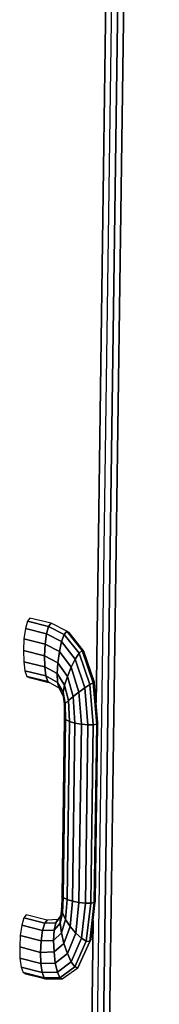
# Model space of a CAD drawing. Extents: x -102 to 87, y -81 to 79.
# Drawn here: x -6 to -5, y -59 to -53 of the extents above; entities that cross this region are included whole.
import ezdxf

# ---------------------------------------------------------------- set-up
doc = ezdxf.new("R2010")
doc.units = 0
doc.layers.add('T2D_3D', color=1, linetype='CONTINUOUS')

msp = doc.modelspace()

# ---------------------------------------------------------------- linework, layer by layer
at = {"layer": 'T2D_3D', "color": 1}
for p, q in [((-4.701181, -36.898715), (-5.243922, -75.94649)), ((-5.243922, -75.94649), (-4.701181, -36.898715)), ((-5.279886, -75.969033), (-4.740981, -36.908051)), ((-5.208672, -75.872151), (-4.663919, -36.954991)), ((-5.208672, -75.872151), (-4.663919, -36.954991)), ((-4.663919, -36.954991), (-5.208672, -75.872151)), ((-4.780116, -36.982314), (-5.053945, -56.972944)), ((-5.053945, -56.972947), (-4.780116, -36.982314)), ((-5.053945, -56.972947), (-4.780116, -36.982314)), ((-5.481472, -56.595553), (-5.494374, -56.640943)), ((-5.350576, -56.627574), (-5.481472, -56.595553)), ((-5.481472, -56.595553), (-5.350576, -56.627574)), ((-5.481461, -56.595543), (-5.481469, -56.595553)), ((-5.466643, -56.575187), (-5.481461, -56.595543)), ((-5.335737, -56.607199), (-5.466644, -56.575188)), ((-5.335737, -56.607199), (-5.350576, -56.627574)), ((-5.350576, -56.627574), (-5.335737, -56.607199)), ((-5.237326, -56.657504), (-5.335735, -56.607198)), ((-5.494382, -56.640977), (-5.503409, -56.70439)), ((-5.494373, -56.640944), (-5.494382, -56.640977)), ((-5.494374, -56.640943), (-5.363594, -56.672979)), ((-5.363594, -56.672979), (-5.494374, -56.640943)), ((-5.363594, -56.672979), (-5.350576, -56.627574)), ((-5.350578, -56.627583), (-5.363591, -56.67298)), ((-5.350578, -56.627573), (-5.350578, -56.627583)), ((-5.350578, -56.627573), (-5.35057, -56.627578)), ((-5.253295, -56.677442), (-5.350576, -56.627574)), ((-5.35057, -56.627578), (-5.253293, -56.677441)), ((-5.253284, -56.677424), (-5.237285, -56.657527)), ((-5.237285, -56.657527), (-5.253276, -56.677426)), ((-5.237285, -56.657527), (-5.237326, -56.657504)), ((-5.142453, -56.77593), (-5.237288, -56.657525)), ((-5.237288, -56.657525), (-5.142453, -56.77593)), ((-5.237277, -56.657529), (-5.237285, -56.657527)), ((-5.224048, -56.664791), (-5.237277, -56.657529)), ((-5.138526, -56.772275), (-5.224048, -56.664791)), ((-5.50342, -56.704439), (-5.507214, -56.776352)), ((-5.50342, -56.704439), (-5.372779, -56.736489)), ((-5.503409, -56.70439), (-5.503417, -56.70444)), ((-5.372793, -56.736484), (-5.503417, -56.70444)), ((-5.363591, -56.67298), (-5.372768, -56.736439)), ((-5.372768, -56.736439), (-5.363591, -56.67298)), ((-5.363594, -56.672979), (-5.269652, -56.72151)), ((-5.269652, -56.72151), (-5.363594, -56.672979)), ((-5.269652, -56.72151), (-5.283842, -56.783016)), ((-5.283842, -56.783016), (-5.269652, -56.72151)), ((-5.253295, -56.677442), (-5.269652, -56.72151)), ((-5.269652, -56.72151), (-5.253295, -56.677442)), ((-5.269652, -56.72151), (-5.18508, -56.830015)), ((-5.18508, -56.830015), (-5.269652, -56.72151)), ((-5.16112, -56.793285), (-5.253295, -56.677442)), ((-5.253295, -56.677442), (-5.16112, -56.793285)), ((-5.253293, -56.677439), (-5.253284, -56.677424)), ((-5.253276, -56.677426), (-5.253293, -56.677441)), ((-5.253293, -56.677441), (-5.253293, -56.677439)), ((-5.376725, -56.808414), (-5.507214, -56.776352)), ((-5.507214, -56.776352), (-5.376725, -56.808414)), ((-5.507211, -56.776353), (-5.507211, -56.776445)), ((-5.507211, -56.776445), (-5.50519, -56.845652)), ((-5.372779, -56.736489), (-5.376725, -56.808414)), ((-5.376725, -56.808414), (-5.372779, -56.736489)), ((-5.372776, -56.736489), (-5.372793, -56.736484)), ((-5.283842, -56.783016), (-5.372779, -56.736489)), ((-5.372779, -56.736489), (-5.283842, -56.783016)), ((-5.372768, -56.736439), (-5.372776, -56.736489)), ((-5.372776, -56.736489), (-5.372768, -56.736439)), ((-5.283852, -56.783077), (-5.293719, -56.852571)), ((-5.293719, -56.852554), (-5.283852, -56.783077)), ((-5.283844, -56.783017), (-5.283852, -56.783077)), ((-5.283852, -56.783077), (-5.283844, -56.783017)), ((-5.21062, -56.880526), (-5.283842, -56.783016)), ((-5.283842, -56.783016), (-5.21062, -56.880526)), ((-5.142453, -56.77593), (-5.161115, -56.793278)), ((-5.161115, -56.793278), (-5.142453, -56.77593)), ((-5.074007, -56.975676), (-5.142453, -56.77593)), ((-5.131903, -56.780596), (-5.142453, -56.77593)), ((-5.142453, -56.77593), (-5.074007, -56.975676)), ((-5.142453, -56.77593), (-5.131912, -56.780593)), ((-5.131903, -56.780596), (-5.138526, -56.772275)), ((-5.131912, -56.780593), (-5.131903, -56.780596)), ((-5.066907, -56.97177), (-5.131903, -56.780596)), ((-5.131903, -56.780596), (-5.131903, -56.780596)), ((-5.50519, -56.845652), (-5.50519, -56.845714)), ((-5.374862, -56.87779), (-5.505187, -56.845714)), ((-5.505187, -56.845714), (-5.497646, -56.90197)), ((-5.505187, -56.845714), (-5.374862, -56.87779)), ((-5.376728, -56.808414), (-5.376728, -56.808506)), ((-5.376728, -56.808506), (-5.376728, -56.808414)), ((-5.376728, -56.808506), (-5.374865, -56.877743)), ((-5.374865, -56.87774), (-5.376728, -56.808506)), ((-5.293717, -56.852571), (-5.376725, -56.808414)), ((-5.376725, -56.808414), (-5.293717, -56.852571)), ((-5.18508, -56.830015), (-5.21062, -56.880526)), ((-5.21062, -56.880526), (-5.18508, -56.830015)), ((-5.18508, -56.830015), (-5.126201, -57.007742)), ((-5.126201, -57.007742), (-5.18508, -56.830015)), ((-5.185068, -56.829998), (-5.185077, -56.830015)), ((-5.185077, -56.830015), (-5.185068, -56.829998)), ((-5.161123, -56.793286), (-5.185068, -56.829998)), ((-5.185068, -56.829998), (-5.161123, -56.793286)), ((-5.161115, -56.793278), (-5.161123, -56.793286)), ((-5.161123, -56.793286), (-5.161115, -56.793278)), ((-5.095165, -56.987324), (-5.16112, -56.793285)), ((-5.16112, -56.793285), (-5.095165, -56.987324)), ((-5.367463, -56.934052), (-5.497646, -56.90197)), ((-5.497646, -56.90197), (-5.367463, -56.934052)), ((-5.497643, -56.901971), (-5.497635, -56.901991)), ((-5.497635, -56.901991), (-5.485729, -56.936565)), ((-5.374865, -56.87779), (-5.374865, -56.87774)), ((-5.374865, -56.877743), (-5.374865, -56.87779)), ((-5.297762, -56.919564), (-5.374862, -56.87779)), ((-5.374862, -56.87779), (-5.367463, -56.934052)), ((-5.374862, -56.87779), (-5.297762, -56.919564)), ((-5.367463, -56.934052), (-5.374862, -56.87779)), ((-5.293719, -56.852571), (-5.297763, -56.919522)), ((-5.297763, -56.919524), (-5.293719, -56.852571)), ((-5.293719, -56.852571), (-5.293719, -56.852554)), ((-5.233889, -56.937096), (-5.293717, -56.852571)), ((-5.293717, -56.852571), (-5.233889, -56.937096)), ((-5.210644, -56.880597), (-5.233882, -56.937066)), ((-5.233882, -56.937066), (-5.210644, -56.880597)), ((-5.210619, -56.880526), (-5.210644, -56.880597)), ((-5.210644, -56.880597), (-5.210619, -56.880526)), ((-5.162394, -57.033822), (-5.21062, -56.880526)), ((-5.21062, -56.880526), (-5.162394, -57.033822)), ((-5.355653, -56.968642), (-5.485727, -56.936565)), ((-5.485727, -56.936565), (-5.471279, -56.944249)), ((-5.485727, -56.936565), (-5.355653, -56.968642)), ((-5.471277, -56.944248), (-5.358058, -56.972173)), ((-5.295368, -56.973805), (-5.367463, -56.934052)), ((-5.367463, -56.934052), (-5.295368, -56.973805)), ((-5.36746, -56.934052), (-5.367451, -56.934062)), ((-5.36746, -56.934062), (-5.36746, -56.934052)), ((-5.355654, -56.968641), (-5.36746, -56.934062)), ((-5.367451, -56.934062), (-5.355654, -56.968641)), ((-5.358058, -56.972173), (-5.354123, -56.973145)), ((-5.355654, -56.968641), (-5.355629, -56.968654)), ((-5.355629, -56.968654), (-5.355654, -56.968641)), ((-5.355629, -56.968654), (-5.286922, -57.007038)), ((-5.354123, -56.973145), (-5.34245, -56.976021)), ((-5.297763, -56.919522), (-5.297763, -56.919564)), ((-5.297763, -56.919564), (-5.297763, -56.919524)), ((-5.297763, -56.919564), (-5.297763, -56.919574)), ((-5.297763, -56.919564), (-5.297763, -56.919572)), ((-5.297763, -56.919572), (-5.251329, -56.991109)), ((-5.297763, -56.919574), (-5.295367, -56.973805)), ((-5.25133, -56.991108), (-5.297762, -56.919564)), ((-5.295368, -56.973805), (-5.297762, -56.919564)), ((-5.233889, -56.937096), (-5.25133, -56.991108)), ((-5.25132, -56.991099), (-5.23389, -56.937096)), ((-5.233882, -56.937066), (-5.23389, -56.937096)), ((-5.23389, -56.937096), (-5.233882, -56.937066)), ((-5.198194, -57.061576), (-5.233889, -56.937096)), ((-5.233889, -56.937096), (-5.198194, -57.061576)), ((-5.06595, -56.974579), (-5.066907, -56.97177)), ((-5.053945, -56.972944), (-5.05565, -57.097628)), ((-5.05565, -57.097628), (-5.053945, -56.972947)), ((-5.05565, -57.097628), (-5.053945, -56.972947)), ((-5.295368, -56.973805), (-5.260301, -57.034331)), ((-5.286921, -57.007038), (-5.295368, -56.973805)), ((-5.260298, -57.034323), (-5.295367, -56.973805)), ((-5.295367, -56.973805), (-5.295367, -56.973813)), ((-5.295367, -56.973813), (-5.286922, -57.007038)), ((-5.286921, -57.007038), (-5.259414, -57.060209)), ((-5.260301, -57.034331), (-5.25133, -56.991108)), ((-5.251329, -56.991116), (-5.260298, -57.03433)), ((-5.260298, -57.03433), (-5.260298, -57.034323)), ((-5.260298, -57.034363), (-5.260298, -57.03433)), ((-5.260298, -57.034363), (-5.259416, -57.060208)), ((-5.259416, -57.060208), (-5.260298, -57.034363)), ((-5.247751, -57.105594), (-5.26029, -57.034363)), ((-5.26029, -57.034363), (-5.247751, -57.105594)), ((-5.228175, -57.086778), (-5.25133, -56.991108)), ((-5.25133, -56.991108), (-5.228175, -57.086778)), ((-5.251329, -56.991109), (-5.25132, -56.991099)), ((-5.251329, -56.991109), (-5.251329, -56.991116)), ((-5.162405, -57.033824), (-5.198197, -57.061577)), ((-5.198194, -57.061576), (-5.162394, -57.033822)), ((-5.162396, -57.033822), (-5.162405, -57.033824)), ((-5.162338, -57.033777), (-5.162396, -57.033822)), ((-5.162396, -57.033822), (-5.16233, -57.033779)), ((-5.147475, -57.233248), (-5.162394, -57.033822)), ((-5.162394, -57.033822), (-5.147475, -57.233248)), ((-5.126204, -57.007742), (-5.162338, -57.033777)), ((-5.16233, -57.033779), (-5.126204, -57.007742)), ((-5.126171, -57.007716), (-5.126204, -57.007742)), ((-5.126204, -57.007739), (-5.126171, -57.007716)), ((-5.126204, -57.007742), (-5.126204, -57.007739)), ((-5.126201, -57.007742), (-5.107695, -57.237238)), ((-5.107695, -57.237238), (-5.126201, -57.007742)), ((-5.095187, -56.987341), (-5.126171, -57.007716)), ((-5.126171, -57.007716), (-5.095187, -56.987341)), ((-5.095162, -56.987324), (-5.095187, -56.987341)), ((-5.095187, -56.987341), (-5.095162, -56.987324)), ((-5.095165, -56.987324), (-5.074007, -56.975676)), ((-5.074255, -57.236904), (-5.095165, -56.987324)), ((-5.095165, -56.987324), (-5.074255, -57.236904)), ((-5.074004, -56.975678), (-5.095162, -56.987324)), ((-5.052264, -57.232285), (-5.074007, -56.975676)), ((-5.074007, -56.975676), (-5.052264, -57.232285)), ((-5.06595, -56.974579), (-5.074004, -56.975676)), ((-5.074004, -56.975673), (-5.06595, -56.974579)), ((-5.074004, -56.975676), (-5.074004, -56.975673)), ((-5.074004, -56.975676), (-5.074004, -56.975678)), ((-5.045067, -57.224035), (-5.06595, -56.974579)), ((-5.06595, -56.974579), (-5.06595, -56.974579)), ((-5.259416, -57.060208), (-5.259399, -57.060333)), ((-5.259399, -57.060333), (-5.254291, -57.111885)), ((-5.247751, -57.105594), (-5.228208, -57.086811)), ((-5.228208, -57.086814), (-5.247751, -57.105594)), ((-5.228174, -57.086779), (-5.228208, -57.086814)), ((-5.228208, -57.086811), (-5.228174, -57.086779)), ((-5.228175, -57.086778), (-5.198194, -57.061576)), ((-5.221773, -57.215272), (-5.228175, -57.086778)), ((-5.198206, -57.061582), (-5.228174, -57.086779)), ((-5.228174, -57.086779), (-5.228174, -57.086796)), ((-5.228174, -57.086796), (-5.221776, -57.215273)), ((-5.198197, -57.06158), (-5.198206, -57.061582)), ((-5.198197, -57.061577), (-5.198197, -57.06158)), ((-5.187538, -57.225528), (-5.198194, -57.061576)), ((-5.198194, -57.061576), (-5.187538, -57.225528)), ((-5.254291, -57.111885), (-5.253966, -57.115167)), ((-5.247759, -57.105609), (-5.253966, -57.115167)), ((-5.253966, -57.115167), (-5.253958, -57.115157)), ((-5.253966, -57.115167), (-5.253966, -57.11526)), ((-5.253966, -57.11526), (-5.2536, -57.193228)), ((-5.253958, -57.115157), (-5.247759, -57.105607)), ((-5.247759, -57.105607), (-5.247751, -57.105594)), ((-5.244962, -57.20404), (-5.247755, -57.105595)), ((-5.247755, -57.105595), (-5.244962, -57.20404)), ((-5.253684, -57.199812), (-5.268102, -58.295543)), ((-5.259511, -58.306534), (-5.244962, -57.20404)), ((-5.244962, -57.20404), (-5.259511, -58.306534)), ((-5.2536, -57.193533), (-5.253684, -57.199812)), ((-5.253602, -57.193532), (-5.244962, -57.20404)), ((-5.2536, -57.193228), (-5.2536, -57.193533)), ((-5.244964, -57.204033), (-5.2536, -57.193533)), ((-5.244964, -57.204038), (-5.244964, -57.204033)), ((-5.244962, -57.20404), (-5.221773, -57.215272)), ((-5.221773, -57.215272), (-5.244962, -57.20404)), ((-5.236387, -58.318398), (-5.221773, -57.215272)), ((-5.221773, -57.215272), (-5.236387, -58.318398)), ((-5.221776, -57.215273), (-5.221768, -57.215273)), ((-5.187548, -57.225527), (-5.221776, -57.215273)), ((-5.221768, -57.215273), (-5.187539, -57.225527)), ((-5.187538, -57.225528), (-5.202265, -58.329322)), ((-5.202265, -58.329322), (-5.187538, -57.225528)), ((-5.187539, -57.225527), (-5.187548, -57.225527)), ((-5.187539, -57.225527), (-5.147478, -57.233247)), ((-5.187539, -57.225527), (-5.187539, -57.225527)), ((-5.147475, -57.233248), (-5.187538, -57.225528)), ((-5.162338, -58.33765), (-5.147475, -57.233248)), ((-5.147475, -57.233248), (-5.162338, -58.33765)), ((-5.107695, -57.237238), (-5.147475, -57.233248)), ((-5.147475, -57.233248), (-5.107695, -57.237238)), ((-5.122678, -58.34211), (-5.107695, -57.237238)), ((-5.107695, -57.237238), (-5.122678, -58.34211)), ((-5.107667, -57.237238), (-5.107692, -57.237238)), ((-5.107692, -57.237238), (-5.107667, -57.237238)), ((-5.074262, -57.236902), (-5.107667, -57.237238)), ((-5.107667, -57.237238), (-5.074254, -57.236902)), ((-5.089335, -58.342017), (-5.074255, -57.236904)), ((-5.074255, -57.236904), (-5.089335, -58.342017)), ((-5.074262, -57.236902), (-5.074262, -57.236902)), ((-5.074254, -57.236902), (-5.074262, -57.236902)), ((-5.052264, -57.232285), (-5.074255, -57.236904)), ((-5.074255, -57.236904), (-5.052264, -57.232285)), ((-5.067418, -58.337387), (-5.052264, -57.232285)), ((-5.052264, -57.232285), (-5.067418, -58.337387)), ((-5.060235, -58.328918), (-5.045159, -57.230794)), ((-5.045065, -57.224088), (-5.052264, -57.232285)), ((-5.052264, -57.232286), (-5.045067, -57.224095)), ((-5.045159, -57.230794), (-5.045067, -57.22409)), ((-5.045067, -57.22409), (-5.045067, -57.224035)), ((-5.045067, -57.224095), (-5.045067, -57.22409)), ((-5.26831, -58.302017), (-5.270515, -58.372708)), ((-5.268102, -58.295553), (-5.26831, -58.302017)), ((-5.268104, -58.295541), (-5.259511, -58.306534)), ((-5.259511, -58.306534), (-5.268104, -58.295541)), ((-5.268102, -58.295543), (-5.268102, -58.295553)), ((-5.264832, -58.402288), (-5.259508, -58.306533)), ((-5.259511, -58.306534), (-5.264829, -58.402299)), ((-5.259508, -58.306533), (-5.236394, -58.318394)), ((-5.259508, -58.306533), (-5.259508, -58.306533)), ((-5.236394, -58.318394), (-5.259508, -58.306533)), ((-5.270515, -58.372713), (-5.277329, -58.424162)), ((-5.270515, -58.372708), (-5.264832, -58.402283)), ((-5.264832, -58.402283), (-5.270515, -58.372708)), ((-5.270515, -58.372708), (-5.270515, -58.372713)), ((-5.236387, -58.318398), (-5.246099, -58.441993)), ((-5.246099, -58.441993), (-5.236387, -58.318398)), ((-5.236394, -58.318394), (-5.236386, -58.318399)), ((-5.236386, -58.318399), (-5.236394, -58.318394)), ((-5.202265, -58.329322), (-5.236387, -58.318398)), ((-5.236386, -58.318399), (-5.236378, -58.318399)), ((-5.236378, -58.318399), (-5.202266, -58.329324)), ((-5.217142, -58.485736), (-5.202266, -58.329324)), ((-5.202265, -58.329322), (-5.217139, -58.485758)), ((-5.202265, -58.329322), (-5.162338, -58.33765)), ((-5.162338, -58.33765), (-5.202265, -58.329322)), ((-5.182407, -58.526914), (-5.162338, -58.33765)), ((-5.162338, -58.33768), (-5.182406, -58.526912)), ((-5.162338, -58.33765), (-5.162321, -58.337655)), ((-5.162338, -58.33765), (-5.162338, -58.33765)), ((-5.162321, -58.33765), (-5.162338, -58.33765)), ((-5.162338, -58.33765), (-5.162338, -58.33768)), ((-5.122693, -58.342111), (-5.162321, -58.33765)), ((-5.162321, -58.337655), (-5.122693, -58.342111)), ((-5.122678, -58.34211), (-5.147155, -58.559187)), ((-5.147155, -58.559187), (-5.122678, -58.34211)), ((-5.122693, -58.342111), (-5.122676, -58.342111)), ((-5.122676, -58.342111), (-5.122693, -58.342111)), ((-5.122678, -58.34211), (-5.089335, -58.342017)), ((-5.089335, -58.342017), (-5.122678, -58.34211)), ((-5.089335, -58.342017), (-5.116771, -58.577667)), ((-5.116771, -58.577667), (-5.089335, -58.342017)), ((-5.067418, -58.337387), (-5.095894, -58.579538)), ((-5.095894, -58.579538), (-5.067418, -58.337387)), ((-5.067423, -58.337385), (-5.089338, -58.342016)), ((-5.089338, -58.342016), (-5.08933, -58.342016)), ((-5.089338, -58.342016), (-5.089338, -58.342016)), ((-5.08933, -58.342016), (-5.067415, -58.337385)), ((-5.087691, -58.564513), (-5.061067, -58.336043)), ((-5.067415, -58.337385), (-5.067423, -58.337385)), ((-5.067418, -58.337387), (-5.060236, -58.328919)), ((-5.060236, -58.328919), (-5.067418, -58.337387)), ((-5.061067, -58.336043), (-5.060235, -58.328918)), ((-5.504482, -58.433575), (-5.517312, -58.478706)), ((-5.504474, -58.43355), (-5.504482, -58.433575)), ((-5.489716, -58.413091), (-5.504471, -58.433552)), ((-5.374938, -58.466608), (-5.504471, -58.433552)), ((-5.504471, -58.433552), (-5.374938, -58.466608)), ((-5.360219, -58.446124), (-5.489716, -58.413091)), ((-5.277346, -58.424213), (-5.305933, -58.46294)), ((-5.305932, -58.462941), (-5.277337, -58.424203)), ((-5.277179, -58.420292), (-5.292388, -58.442337)), ((-5.279101, -58.466325), (-5.264832, -58.402298)), ((-5.264832, -58.402313), (-5.279101, -58.46633)), ((-5.279101, -58.46632), (-5.277337, -58.424203)), ((-5.277337, -58.424208), (-5.279101, -58.46633)), ((-5.277337, -58.424203), (-5.277337, -58.424198)), ((-5.277337, -58.424203), (-5.277337, -58.424208)), ((-5.276738, -58.419661), (-5.277179, -58.420292)), ((-5.264832, -58.402283), (-5.264832, -58.402298)), ((-5.264832, -58.402293), (-5.264832, -58.402283)), ((-5.264832, -58.402298), (-5.264832, -58.402288)), ((-5.264832, -58.402298), (-5.264832, -58.402293)), ((-5.264832, -58.402298), (-5.264832, -58.402313)), ((-5.264829, -58.402299), (-5.246099, -58.441993)), ((-5.246099, -58.441993), (-5.264829, -58.402299)), ((-5.517323, -58.478743), (-5.526322, -58.54177)), ((-5.387722, -58.51185), (-5.517323, -58.478743)), ((-5.517323, -58.478743), (-5.387722, -58.51185)), ((-5.517312, -58.478706), (-5.51732, -58.478741)), ((-5.374938, -58.466608), (-5.387722, -58.51185)), ((-5.387719, -58.511846), (-5.37494, -58.46661)), ((-5.37494, -58.466605), (-5.360221, -58.446122)), ((-5.37494, -58.46661), (-5.37494, -58.466605)), ((-5.360219, -58.446124), (-5.374938, -58.466608)), ((-5.305932, -58.462941), (-5.374938, -58.466608)), ((-5.374938, -58.466608), (-5.305932, -58.462941)), ((-5.292391, -58.442335), (-5.360219, -58.446124)), ((-5.305933, -58.462945), (-5.315385, -58.508527)), ((-5.315384, -58.508527), (-5.305932, -58.462941)), ((-5.279099, -58.466331), (-5.315384, -58.508527)), ((-5.315384, -58.508527), (-5.279099, -58.466331)), ((-5.313721, -75.937905), (-5.074154, -58.4483)), ((-5.313721, -75.937905), (-5.074154, -58.4483)), ((-5.074154, -58.448305), (-5.313721, -75.937905)), ((-5.305933, -58.46294), (-5.292438, -58.442412)), ((-5.305933, -58.46294), (-5.305933, -58.462945)), ((-5.292391, -58.442335), (-5.305932, -58.462941)), ((-5.279101, -58.46633), (-5.279101, -58.46632)), ((-5.279101, -58.46633), (-5.279101, -58.46634)), ((-5.279101, -58.46634), (-5.271513, -58.524769)), ((-5.271512, -58.52477), (-5.279099, -58.466331)), ((-5.246099, -58.441993), (-5.271512, -58.52477)), ((-5.271512, -58.52477), (-5.246099, -58.441993)), ((-5.217139, -58.485758), (-5.255724, -58.590623)), ((-5.255724, -58.590623), (-5.217139, -58.485758)), ((-5.246096, -58.441992), (-5.246087, -58.441997)), ((-5.21715, -58.485751), (-5.246096, -58.441992)), ((-5.246087, -58.441997), (-5.217142, -58.485756)), ((-5.217142, -58.485756), (-5.21715, -58.485751)), ((-5.217142, -58.485756), (-5.217142, -58.485736)), ((-5.217139, -58.485758), (-5.182407, -58.526914)), ((-5.182407, -58.526914), (-5.217139, -58.485758)), ((-5.526322, -58.541837), (-5.530091, -58.612999)), ((-5.39661, -58.574953), (-5.526322, -58.54177)), ((-5.526322, -58.54177), (-5.39661, -58.574953)), ((-5.526322, -58.541772), (-5.526322, -58.541837)), ((-5.387722, -58.51185), (-5.39661, -58.574953)), ((-5.39661, -58.574953), (-5.387722, -58.51185)), ((-5.315384, -58.508527), (-5.387722, -58.51185)), ((-5.387722, -58.51185), (-5.315384, -58.508527)), ((-5.387719, -58.511851), (-5.387719, -58.511846)), ((-5.315384, -58.508527), (-5.319295, -58.57214)), ((-5.319295, -58.57214), (-5.315384, -58.508527)), ((-5.319295, -58.57214), (-5.271512, -58.52477)), ((-5.271513, -58.524774), (-5.319295, -58.572138)), ((-5.271513, -58.524769), (-5.271505, -58.524789)), ((-5.271513, -58.524769), (-5.271513, -58.524774)), ((-5.255724, -58.590623), (-5.271512, -58.52477)), ((-5.271505, -58.524789), (-5.255722, -58.590623)), ((-5.182407, -58.526914), (-5.234145, -58.653852)), ((-5.234145, -58.653852), (-5.182407, -58.526914)), ((-5.210073, -58.70483), (-5.147155, -58.559187)), ((-5.147162, -58.559206), (-5.21007, -58.704828)), ((-5.182407, -58.526914), (-5.147155, -58.559187)), ((-5.147155, -58.559187), (-5.182407, -58.526914)), ((-5.147154, -58.559186), (-5.147162, -58.559206)), ((-5.147155, -58.559187), (-5.116771, -58.577667)), ((-5.116771, -58.577667), (-5.147155, -58.559187)), ((-5.400262, -58.646294), (-5.530092, -58.613023)), ((-5.530092, -58.613023), (-5.400262, -58.646294)), ((-5.530091, -58.612999), (-5.530091, -58.613024)), ((-5.530091, -58.613024), (-5.528061, -58.681622)), ((-5.39661, -58.574953), (-5.400262, -58.646294)), ((-5.400262, -58.646294), (-5.39661, -58.574953)), ((-5.319295, -58.57214), (-5.39661, -58.574953)), ((-5.39661, -58.574953), (-5.319295, -58.57214)), ((-5.319295, -58.572138), (-5.319295, -58.572148)), ((-5.319295, -58.572193), (-5.319295, -58.572138)), ((-5.319295, -58.572148), (-5.319295, -58.572193)), ((-5.319295, -58.572193), (-5.317074, -58.644006)), ((-5.317074, -58.644006), (-5.319295, -58.572193)), ((-5.255724, -58.590623), (-5.317075, -58.644086)), ((-5.317075, -58.644086), (-5.255724, -58.590623)), ((-5.255722, -58.590623), (-5.234156, -58.653829)), ((-5.234156, -58.653829), (-5.255722, -58.590623)), ((-5.116771, -58.577667), (-5.18716, -58.735792)), ((-5.18716, -58.735792), (-5.116771, -58.577667)), ((-5.168894, -58.742027), (-5.095894, -58.579538)), ((-5.095903, -58.579563), (-5.168894, -58.742029)), ((-5.15807, -58.722602), (-5.096443, -58.584174)), ((-5.116769, -58.577666), (-5.095894, -58.579538)), ((-5.116769, -58.577666), (-5.116769, -58.577666)), ((-5.095894, -58.579538), (-5.116769, -58.577666)), ((-5.096443, -58.584174), (-5.094438, -58.579668)), ((-5.095894, -58.579538), (-5.095903, -58.579563)), ((-5.095894, -58.579538), (-5.087691, -58.564518)), ((-5.087691, -58.564518), (-5.095894, -58.579538)), ((-5.095894, -58.579538), (-5.095894, -58.579538)), ((-5.094438, -58.579668), (-5.087691, -58.564513)), ((-5.087691, -58.564518), (-5.087691, -58.564513)), ((-5.087691, -58.564513), (-5.087691, -58.564518)), ((-5.400266, -58.646294), (-5.400266, -58.646349)), ((-5.400266, -58.646349), (-5.400266, -58.646294)), ((-5.400266, -58.646349), (-5.398128, -58.714957)), ((-5.398128, -58.714957), (-5.400266, -58.646349)), ((-5.317075, -58.644086), (-5.400262, -58.646294)), ((-5.400262, -58.646294), (-5.317075, -58.644086)), ((-5.317075, -58.644086), (-5.309064, -58.713383)), ((-5.309064, -58.713383), (-5.317075, -58.644086)), ((-5.317074, -58.644006), (-5.317074, -58.644086)), ((-5.317074, -58.644086), (-5.317074, -58.644006)), ((-5.234145, -58.653852), (-5.309064, -58.713383)), ((-5.309064, -58.713383), (-5.234145, -58.653852)), ((-5.234156, -58.653829), (-5.234148, -58.653854)), ((-5.234148, -58.653854), (-5.234156, -58.653829)), ((-5.210078, -58.704818), (-5.234148, -58.653854)), ((-5.234145, -58.653852), (-5.210073, -58.70483)), ((-5.398127, -58.714983), (-5.528064, -58.68164)), ((-5.528064, -58.68164), (-5.520549, -58.737163)), ((-5.528064, -58.68164), (-5.398127, -58.714983)), ((-5.528061, -58.681622), (-5.528061, -58.681642)), ((-5.390523, -58.770572), (-5.520549, -58.737163)), ((-5.520549, -58.737163), (-5.508704, -58.771154)), ((-5.520549, -58.737163), (-5.390523, -58.770572)), ((-5.398128, -58.714957), (-5.398128, -58.714982)), ((-5.398128, -58.714982), (-5.398128, -58.714957)), ((-5.390523, -58.770562), (-5.398128, -58.714982)), ((-5.309064, -58.713383), (-5.398127, -58.714983)), ((-5.398127, -58.714983), (-5.309064, -58.713383)), ((-5.398127, -58.714983), (-5.390523, -58.770572)), ((-5.309062, -58.713385), (-5.309053, -58.7134)), ((-5.296482, -58.769486), (-5.309062, -58.713385)), ((-5.309053, -58.7134), (-5.296482, -58.769496)), ((-5.210073, -58.70483), (-5.296479, -58.769497)), ((-5.296479, -58.769497), (-5.210073, -58.70483)), ((-5.18716, -58.735792), (-5.281249, -58.803866)), ((-5.281249, -58.803866), (-5.18716, -58.735792)), ((-5.265687, -58.811303), (-5.168894, -58.742027)), ((-5.210073, -58.70483), (-5.18716, -58.735792)), ((-5.18716, -58.735792), (-5.210073, -58.70483)), ((-5.168894, -58.742029), (-5.187157, -58.73579)), ((-5.187148, -58.73579), (-5.168894, -58.742029)), ((-5.168894, -58.742027), (-5.158067, -58.722601)), ((-5.168894, -58.742029), (-5.168894, -58.742029)), ((-5.378606, -58.804605), (-5.508704, -58.771154)), ((-5.508704, -58.771154), (-5.494304, -58.778465)), ((-5.508704, -58.771154), (-5.378606, -58.804605)), ((-5.494307, -58.778463), (-5.392237, -58.804709)), ((-5.296479, -58.769497), (-5.390523, -58.770572)), ((-5.390523, -58.770572), (-5.296479, -58.769497)), ((-5.390523, -58.770572), (-5.390523, -58.770562)), ((-5.390523, -58.770572), (-5.378606, -58.804605)), ((-5.378606, -58.804605), (-5.390523, -58.770572)), ((-5.296482, -58.769496), (-5.296482, -58.769486)), ((-5.296479, -58.769497), (-5.281249, -58.803866)), ((-5.281249, -58.803866), (-5.296479, -58.769497)), ((-5.392237, -58.804709), (-5.380772, -58.807658)), ((-5.380772, -58.807658), (-5.377219, -58.808569)), ((-5.378609, -58.804603), (-5.364223, -58.811913)), ((-5.364223, -58.811908), (-5.378609, -58.804603)), ((-5.281249, -58.803866), (-5.378606, -58.804605)), ((-5.378606, -58.804605), (-5.281249, -58.803866)), ((-5.377219, -58.808569), (-5.364215, -58.811913)), ((-5.364215, -58.811913), (-5.364223, -58.811908)), ((-5.364223, -58.811913), (-5.364215, -58.811913)), ((-5.364215, -58.811913), (-5.291748, -58.811463)), ((-5.291748, -58.811463), (-5.27792, -58.811378)), ((-5.281249, -58.803866), (-5.265687, -58.811303)), ((-5.265687, -58.811303), (-5.281249, -58.803866)), ((-5.27792, -58.811378), (-5.265689, -58.811302))]:
    msp.add_line(p, q, dxfattribs=at)

doc.saveas('drawing.dxf')
